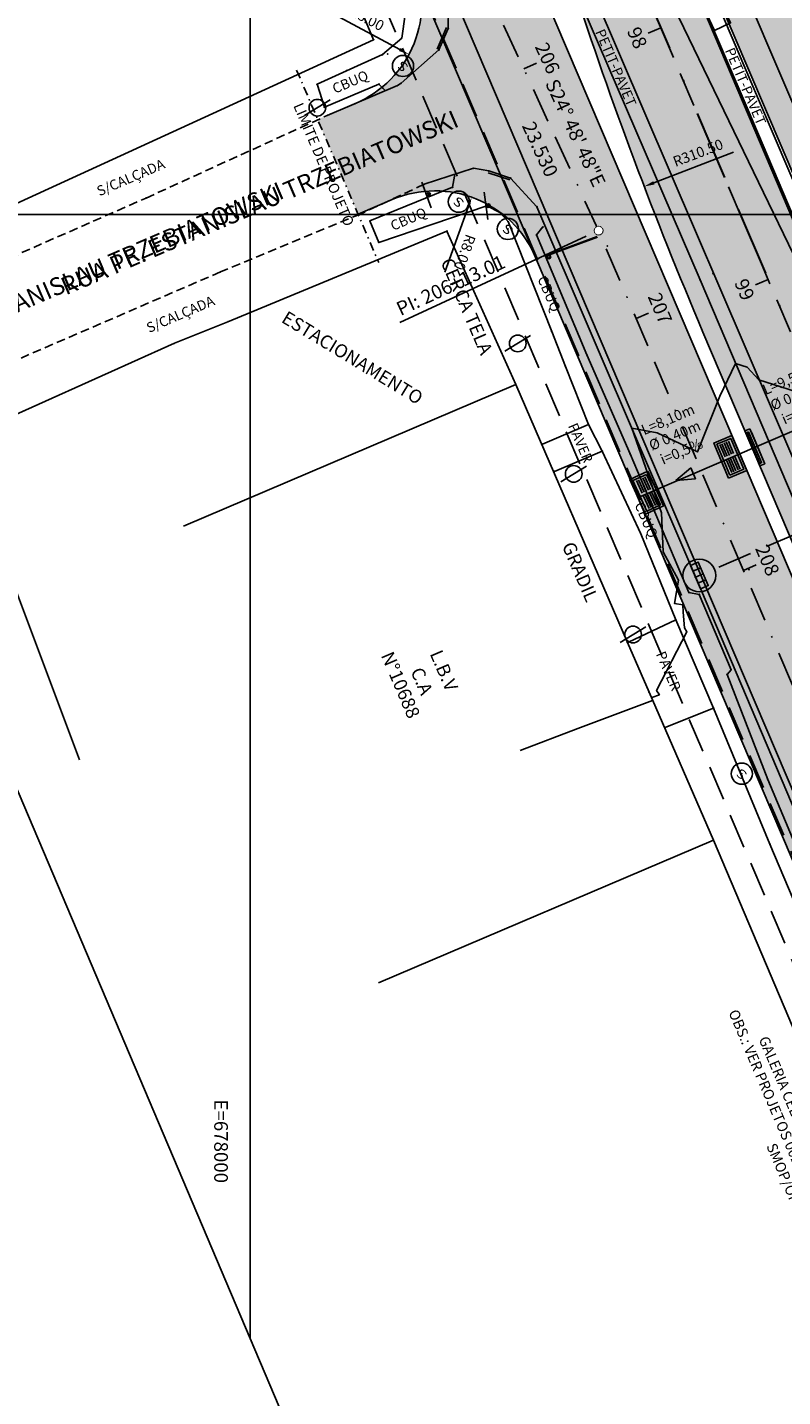
# Model space of a CAD drawing. Extents: x 675145 to 679346, y 7174598 to 7178367.
# Drawn here: x 677984 to 678039, y 7176314 to 7176414 of the extents above; entities that cross this region are included whole.
import ezdxf

# ---------------------------------------------------------------- set-up
doc = ezdxf.new("R2010")
doc.units = 0
doc.header["$LTSCALE"] = 0.1
doc.header["$MEASUREMENT"] = 0
doc.set_wipeout_variables(frame=1)
for name, pattern in [('418-001-S00_$0$HIDDEN', [9.525, 6.35, -3.175]), ('418-024-G00_$0$BORDERX2', [88.9, 25.4, -12.7, 25.4, -12.7, 0, -12.7]), ('418-024-G00_$0$DASHDOT', [25.4, 12.7, -6.35, 0, -6.35]), ('418-024-G00_$0$HIDDEN', [9.525, 6.35, -3.175]), ('418-025-HA00_$0$DASHDOT', [25.4, 12.7, -6.35, 0, -6.35]), ('418-032-K00_$0$BORDERX2', [88.9, 25.4, -12.7, 25.4, -12.7, 0, -12.7]), ('418-057-D00_$0$DASHED', [19.05, 12.7, -6.35])]:
    doc.linetypes.add(name, pattern=pattern)
for name, color, linetype in [('418-001-S00_$0$CADASTRO', 7, 'Continuous'), ('418-001-S00_$0$EIXO', 7, 'Continuous'), ('418-001-S00_$0$S-BORD', 230, '418-001-S00_$0$HIDDEN'), ('418-001-S00_$0$S-BR-HATCH', 254, 'Continuous'), ('418-001-S00_$0$S-CAIXA', 137, 'Continuous'), ('418-001-S00_$0$S-CALÇADA', 171, 'Continuous'), ('418-001-S00_$0$S-CERCA', 102, '418-001-S00_$0$P_ARAME_FARPADO'), ('418-001-S00_$0$S-CURVAS', 251, 'Continuous'), ('418-001-S00_$0$S-DIVISA', 102, 'Continuous'), ('418-001-S00_$0$S-GUIADEF', 224, 'Continuous'), ('418-001-S00_$0$S-MFIO', 230, 'Continuous'), ('418-001-S00_$0$S-MURO', 105, 'Continuous'), ('418-001-S00_$0$S-NOME-CALÇADA', 3, 'Continuous'), ('418-001-S00_$0$S-NOMERUA', 2, 'Continuous'), ('418-001-S00_$0$S-NUMERO-PREDIAL', 2, 'Continuous'), ('418-001-S00_$0$S-PLACA', 32, 'Continuous'), ('418-001-S00_$0$S-POLIGONAL', 33, 'Continuous'), ('418-001-S00_$0$S-PONTOCOTA', 105, 'Continuous'), ('418-001-S00_$0$S-PORTG', 171, 'Continuous'), ('418-001-S00_$0$S-POSTE', 60, 'Continuous'), ('418-001-S00_$0$S-PV_ESG', 222, 'Continuous'), ('418-001-S00_$0$texto2', 191, 'Continuous'), ('418-001-S00_$1$S-BLOBO_EXIST', 171, 'Continuous'), ('418-024-G00_$0$G-ALIN-EIXO1', 11, '418-024-G00_$0$BORDERX2'), ('418-024-G00_$0$G-BORDOS', 3, 'Continuous'), ('418-024-G00_$0$G-CICLOVIA', 2, 'Continuous'), ('418-024-G00_$0$G-COTAS', 24, 'Continuous'), ('418-024-G00_$0$G-FAIXA', 255, '418-024-G00_$0$HIDDEN'), ('418-024-G00_$0$G-MEIOFIO-IMPLAN', 180, 'Continuous'), ('418-024-G00_$0$G-TEXTOS', 2, 'Continuous'), ('418-024-G00_$0$G_LIMITE_EMBOC', 2, '418-024-G00_$0$DASHDOT'), ('418-025-HA00_$0$HA-PAVIMENTO', 253, '418-025-HA00_$0$DASHDOT'), ('418-032-K00_$0$G-ALIN_LOCACAO', 11, '418-032-K00_$0$BORDERX2'), ('418-032-K00_$0$G-ALIN_NEST', 137, 'Continuous'), ('418-032-K00_$0$G-ALIN_PCPT', 137, 'Continuous'), ('418-032-K00_$0$G-AZIMUTE_', 2, 'Continuous'), ('418-032-K00_$0$TRAB', 7, 'Continuous'), ('418-044-S00_$0$malha-lin', 252, 'Continuous'), ('418-044-S00_$0$malha-txt', 251, 'Continuous'), ('418-044-S00_$0$S_', 105, 'Continuous'), ('418-057-D00_$0$D-TUBULAÇÃO A IMPLANTAR', 3, 'Continuous'), ('418-057-D00_$0$DREN-ACESSORIOS', 222, 'Continuous'), ('418-057-D00_$0$DREN-TUBOS_ELEM', 32, 'Continuous'), ('418-057-D00_$0$S-BLOBO_EXIST', 130, 'Continuous'), ('418-057-D00_$0$TUBUL_EXISTENTE', 191, 'Continuous')]:
    doc.layers.add(name, color=color, linetype=linetype)
doc.styles.add('418-001-S00_$0$ROMANS', font='romans')
doc.styles.add('418-001-S00_$0$Standard', font='arial.ttf')
doc.styles.add('418-024-G00_$0$Standard', font='arial.ttf')
doc.styles.add('418-032-K00_$0$Standard', font='arial.ttf')
doc.styles.add('418-044-S00_$0$STANDARD', font='arial.ttf')
doc.styles.add('418-057-D00_$0$txtdren', font='arial.ttf')
doc.linetypes.add('418-001-S00_$0$P_ARAME_FARPADO', pattern='A,1,-0.2,["X",418-001-S00_$0$Standard,S=0.2,R=0,X=-0.2,Y=-0.1],-0.05', length=1.25)
doc.dimstyles.new('418-024-G00_$0$1-500', dxfattribs={"dimtxt": 0.76, "dimasz": 0.76, "dimexe": 0.76, "dimexo": 0.76, "dimgap": 0.5, "dimtad": 1, "dimzin": 0, "dimdsep": 46, "dimtxsty": '418-024-G00_$0$Standard', "dimcen": 0.09, "dimclrd": 24, "dimclre": 24, "dimclrt": 2, "dimadec": 0, "dimazin": 0, "dimtfac": 1, "dimtofl": 0, "dimtmove": 0, "dimatfit": 3, "dimfxl": 0, "dimtolj": 1, "dimtzin": 0, "dimlwd": -1, "dimlwe": -1, "dimarcsym": 0})

# ---------------------------------------------------------------- blocks, each defined once
blk = doc.blocks.new('418-001-S00_$1$BLOBO')
at = {"layer": '418-001-S00_$1$S-BLOBO_EXIST'}
for p, q in [((-0.46875, -0.625), (-0.46875, 0)), ((0, -0.625), (0, 0)), ((0.46875, -0.625), (0.46875, 0))]:
    blk.add_line(p, q, dxfattribs=at)
blk.add_lwpolyline([(-0.9375, 0), (0.9375, 0), (0.9375, -0.625), (-0.9375, -0.625)], close=True, dxfattribs=at)
blk = doc.blocks.new('418-001-S00_$0$PV-S')
at = {"layer": '418-001-S00_$0$S-PV_ESG', "color": 222}
blk.add_circle((0, 0), 0.774, dxfattribs=at)
at = {"layer": '418-001-S00_$0$S-PV_ESG', "color": 222, "style": '418-001-S00_$0$ROMANS', "width": 1.281}
blk.add_text('S', height=0.656, rotation=204.5682, dxfattribs=at).set_placement((0.21, 0.41))
blk = doc.blocks.new('418-001-S00_$0$POSTE')
at = {"layer": '418-001-S00_$0$S-POSTE'}
blk.add_line((936, 571), (-936, -571), dxfattribs=at)
blk.add_ellipse((0, 0), major_axis=(-431, 431), ratio=1, start_param=1.5707963, end_param=7.8539816, dxfattribs=at)
blk = doc.blocks.new('418-001-S00_$0$PORTICO')
at = {"layer": '418-001-S00_$0$S-PLACA'}
for p, q in [((0.02, -0.25), (-2.84, 2.56)), ((0.05, -0.22), (-2.81, 2.6))]:
    blk.add_line(p, q, dxfattribs=at)
blk.add_circle((0, 0), 0.135, dxfattribs=at)
blk = doc.blocks.new('418-001-S00_$0$PL')
at = {"layer": '418-001-S00_$0$S-PLACA'}
blk.add_line((-0.7, -0.74), (0.89, 0.48), dxfattribs=at)
blk.add_circle((0, 0), 0.135, dxfattribs=at)
blk = doc.blocks.new('418-001-S00_$0$PLACA')
at = {"layer": '418-001-S00_$0$S-BR-HATCH'}
blk.add_blockref('418-001-S00_$0$PL', (0, 0), dxfattribs=at)
blk = doc.blocks.new('418-001-S00_$0$CX')
at = {"layer": '418-001-S00_$0$S-CAIXA'}
blk.add_lwpolyline([(0.65625, -0.65625), (-0.65625, -0.65625), (-0.65625, 0.65625), (0.65625, 0.65625), (0.65625, -0.65625)], dxfattribs=at)
blk = doc.blocks.new('418-001-S00_$0$PONTO')
blk.add_point((0, 0))
blk = doc.blocks.new('418-001-S00_')
at = {"layer": '418-001-S00_$0$S-BORD'}
for points in [[(677961.16, 7176387.85), (677975.44, 7176393.77), (677992.38, 7176401.21), (678005.62, 7176407.24)], [(678012.72, 7176402.21), (678008.05, 7176400.04), (677997.81, 7176395.81), (677977.13, 7176386.88)], [(677961.16, 7176387.85), (677975.44, 7176393.77), (677992.38, 7176401.21)], [(677997.81, 7176395.81), (677977.13, 7176386.88)]]:
    blk.add_lwpolyline(points, dxfattribs=at)
at = {"layer": '418-001-S00_$0$S-CALÇADA'}
for p, q in [((678025.73, 7176382.72), (678024.72, 7176384.65)), ((678033.87, 7176363.94), (678031.11, 7176370.38))]:
    blk.add_line(p, q, dxfattribs=at)
for points in [[(677997.34, 7176440.78), (678000.21, 7176442.02), (678011.32, 7176414.61), (678011.07, 7176412.9), (678009.67, 7176411.69)], [(678009.67, 7176411.69), (678007.02, 7176410.51), (678004.88, 7176409.52), (678005.42, 7176407.84), (678009.4, 7176409.53), (678009.87, 7176409.04)], [(678021.35, 7176383.21), (678024.72, 7176384.65), (678023.03, 7176388.9), (678022.04, 7176391.45), (678018.84, 7176399.49), (678018.25, 7176400.16), (678017.3, 7176400.65), (678009.39, 7176397.97), (678008.74, 7176399.53), (678014.79, 7176401.99), (678014.93, 7176402.81)], [(678021.39, 7176399.1), (678020.91, 7176398.51), (678024.04, 7176391.08), (678024.6, 7176389.74), (678027.76, 7176382.51), (678032.06, 7176372.37), (678032.82, 7176372.24), (678035.14, 7176366.72), (678034.85, 7176366.4), (678037.82, 7176358.72), (678040.74, 7176351.82), (678045.01, 7176342.3), (678048.69, 7176333.36), (678049.44, 7176333.35)], [(678027.64, 7176368.75), (678031.11, 7176370.38), (678028.54, 7176376.67), (678025.73, 7176382.72), (678022.23, 7176381.23)], [(678027.64, 7176368.75), (678031.11, 7176370.38), (678028.54, 7176376.67), (678025.73, 7176382.72), (678022.23, 7176381.23)], [(678044.1, 7176330.61), (678047.21, 7176332.42), (678042.83, 7176342.56), (678037.99, 7176354), (678033.87, 7176363.94), (678030.37, 7176362.53)]]:
    blk.add_lwpolyline(points, dxfattribs=at)
at = {"layer": '418-001-S00_$0$S-CERCA'}
for points in [[(678019.4, 7176387.58), (678014.37, 7176398.79), (677998.36, 7176392.17)], [(677978.71, 7176383.54), (677994.45, 7176390.6)]]:
    blk.add_lwpolyline(points, dxfattribs=at)
at = {"layer": '418-001-S00_$0$S-CURVAS', "linetype": 'Continuous', "lineweight": -3, "elevation": 878}
blk.add_lwpolyline([(678019.73, 7176360.84), (678023.94, 7176362.43), (678029.41, 7176364.5), (678029.34, 7176364.7), (678029.9, 7176364.91), (678029.7, 7176365.22), (678031.92, 7176369.51), (678031.75, 7176369.8), (678031.64, 7176370.95), (678031.63, 7176371.47), (678031, 7176371.58), (678031.3, 7176373.29), (678030.19, 7176375.36), (678030.05, 7176378.2), (678027.88, 7176384.38), (678029.73, 7176384.06), (678032.7, 7176382.66), (678034.32, 7176386.74), (678035.48, 7176389.11), (678036.32, 7176388.85), (678037.18, 7176387.93), (678037.18, 7176387.93), (678041.01, 7176386.71)], dxfattribs=at)
at = {"layer": '418-001-S00_$0$S-DIVISA'}
for points in [[(677995.11, 7176377.24), (678019.4, 7176387.58)], [(677987.5, 7176360.15), (677978.71, 7176383.54)], [(678009.37, 7176343.86), (678033.85, 7176354.28)]]:
    blk.add_lwpolyline(points, dxfattribs=at)
at = {"layer": '418-001-S00_$0$S-GUIADEF'}
for points in [[(678014.33, 7176413.66), (678013.65, 7176412.09)], [(678014.47, 7176413.6), (678013.79, 7176412.03)], [(678017.38, 7176403.05), (678018.98, 7176402.53)], [(678017.43, 7176403.19), (678019.03, 7176402.67)]]:
    blk.add_lwpolyline(points, dxfattribs=at)
at = {"layer": '418-001-S00_$0$S-MFIO'}
for points in [[(678004.62, 7176484.76), (678012.48, 7176466.33), (678018.64, 7176451.89), (678025.54, 7176435.55), (678032.52, 7176419.28), (678041.21, 7176398.89), (678049.03, 7176380.6), (678061.58, 7176351.24), (678072.42, 7176325.74), (678082.79, 7176301.56)], [(678081.7, 7176301.23), (678071.43, 7176325.28), (678060.58, 7176350.82), (678048.04, 7176380.19), (678040.12, 7176398.54), (678031.5, 7176418.85), (678024.56, 7176435.15), (678017.59, 7176451.47), (678011.37, 7176466.03), (678003.59, 7176484.35)], [(677997.27, 7176481.61), (678004.29, 7176465.08), (678011.23, 7176448.74), (678018.28, 7176432.21), (678025.13, 7176416.05), (678041.72, 7176377.4), (678053.32, 7176350.12), (678065.22, 7176322.29), (678076.26, 7176296.31)], [(678075.31, 7176295.78), (678064.17, 7176321.82), (678052.23, 7176349.82), (678040.65, 7176376.96), (678032.88, 7176395.22), (678024.1, 7176415.65), (678017.19, 7176431.92), (678010.21, 7176448.31), (678003.17, 7176464.83), (677996.25, 7176481.2)], [(678014.47, 7176413.6), (678014.49, 7176415.11), (678013.83, 7176417.39), (678008.44, 7176429.95), (678002.74, 7176443.32)], [(678011.02, 7176409.6), (678013.79, 7176412.03)], [(678005.62, 7176407.24), (678010.75, 7176409.42), (678011.02, 7176409.6)], [(678005.62, 7176407.24), (678010.75, 7176409.42)], [(678012.72, 7176402.21), (678016.31, 7176403.38), (678017.43, 7176403.19)], [(678019.03, 7176402.67), (678020.95, 7176400.57), (678032.56, 7176373.47), (678044.03, 7176346.52), (678049.59, 7176333.46)]]:
    blk.add_lwpolyline(points, dxfattribs=at)
at = {"layer": '418-001-S00_$0$S-MURO'}
for points in [[(677997.34, 7176440.78), (678000.13, 7176434.09), (678009.01, 7176412.78)], [(677974.07, 7176396.77), (678009.01, 7176412.78)], [(678019.4, 7176387.58), (678027.57, 7176368.72)], [(678029.15, 7176365.09), (678033.85, 7176354.28), (678042.22, 7176334.58), (678043.92, 7176330.59)]]:
    blk.add_lwpolyline(points, dxfattribs=at)
at = {"layer": '418-001-S00_$0$S-POLIGONAL'}
blk.add_lwpolyline([(677767.12, 7176985.62), (677875.29, 7176801.33), (677785.16, 7176718.49), (677864.09, 7176547.14), (677965.32, 7176550.93), (678054.14, 7176367.22), (678131.31, 7176172.82), (678191.11, 7176017.27), (678240.01, 7175881.25), (678243.24, 7175957.37), (678206.66, 7176013.77), (678331.97, 7175794.02), (678537.03, 7175640.84), (678809.87, 7175491.65), (678970.31, 7175382.14), (679220.45, 7175264.82), (678902.48, 7175422.88), (678920.66, 7175483.19), (678745.9, 7175807.66)], dxfattribs=at)
at = {"layer": '418-001-S00_$0$S-PORTG'}
for points in [[(677994.45, 7176390.6), (677998.36, 7176392.17)], [(677994.45, 7176390.6), (677998.36, 7176392.17)], [(678027.57, 7176368.72), (678029.15, 7176365.09)]]:
    blk.add_lwpolyline(points, dxfattribs=at)
at = {"layer": '418-001-S00_$0$CADASTRO'}
for name, p, rotation in [('418-001-S00_$0$CX', (678034.24, 7176414.32), 294.9999999975739), ('418-001-S00_$0$PV-S', (678011.16, 7176410.86), 294.9999999975739), ('418-001-S00_$0$PLACA', (678013.03, 7176401.48), 252.9562828548682), ('418-001-S00_$0$PV-S', (678015.24, 7176400.94), 294.9999999975739), ('418-001-S00_$0$PLACA', (678017.39, 7176400.66), 240.5454440561599), ('418-001-S00_$0$PV-S', (678018.83, 7176398.95), 294.9999999975739), ('418-001-S00_$0$PORTICO', (678021.83, 7176396.91), 244.8432004768751), ('418-001-S00_$1$BLOBO', (678032.54, 7176373.5), 112.998736340946), ('418-001-S00_$0$PV-S', (678035.93, 7176359.14), 294.9999999975739)]:
    blk.add_blockref(name, p, dxfattribs=dict(at, rotation=rotation))
at = {"layer": '418-001-S00_$0$CADASTRO', "xscale": 0.001, "yscale": 0.001, "zscale": 0.001}
for p in [(678004.9, 7176407.81), (678019.55, 7176390.58), (678023.64, 7176381.05), (678023.64, 7176381.05), (678027.98, 7176369.31), (678027.98, 7176369.31)]:
    blk.add_blockref('418-001-S00_$0$POSTE', p, dxfattribs=at)
at = {"layer": '418-001-S00_$0$EIXO'}
for p in [(678026.11, 7176397.71), (678036.46, 7176374.06)]:
    blk.add_blockref('418-001-S00_$0$PONTO', p, dxfattribs=at)
at = {"layer": '418-001-S00_$0$S-PONTOCOTA'}
for p in [(678009.01, 7176412.78), (678011.07, 7176412.9), (678014.47, 7176413.6), (678009.67, 7176411.69), (678010.03, 7176411.73), (678013.79, 7176412.03), (678011.16, 7176410.86), (678007.02, 7176410.51), (678004.88, 7176409.52), (678009.4, 7176409.53), (678009.68, 7176409.24), (678010.75, 7176409.42), (678011.02, 7176409.6), (678004.9, 7176407.81), (678005.42, 7176407.84), (678005.62, 7176407.24), (678014.93, 7176402.81), (678016.31, 7176403.38), (678017.43, 7176403.19), (678019.03, 7176402.67), (678012.72, 7176402.21), (678014.79, 7176401.99), (677992.38, 7176401.21), (678013.03, 7176401.48), (678015.24, 7176400.94), (678017.3, 7176400.65), (678017.39, 7176400.66), (678008.05, 7176400.04), (678018.25, 7176400.16), (678020.95, 7176400.57), (678008.74, 7176399.53), (678014.37, 7176398.79), (678018.83, 7176398.95), (678018.84, 7176399.49), (678021.39, 7176399.1), (678009.39, 7176397.97), (678020.91, 7176398.51), (678021.83, 7176396.91), (677997.81, 7176395.81), (678033.83, 7176395.69), (678032.88, 7176395.22), (677998.36, 7176392.17), (677994.45, 7176390.6), (678022.04, 7176391.45), (678024.04, 7176391.08), (678019.55, 7176390.58), (678024.6, 7176389.74), (678023.03, 7176388.9), (678019.4, 7176387.58), (678024.72, 7176384.65), (678021.35, 7176383.21), (678025.73, 7176382.72), (678027.76, 7176382.51), (678022.23, 7176381.23), (678023.64, 7176381.05), (678028.54, 7176376.67), (678032.54, 7176373.5), (678032.56, 7176373.47), (678032.06, 7176372.37), (678032.82, 7176372.24), (678031.11, 7176370.38), (678027.57, 7176368.72), (678027.64, 7176368.75), (678027.98, 7176369.31), (678035.14, 7176366.72), (678034.85, 7176366.4), (678029.15, 7176365.09), (678033.87, 7176363.94), (678030.37, 7176362.53), (678035.93, 7176359.14), (678037.82, 7176358.72), (678033.85, 7176354.28), (678037.99, 7176354)]:
    blk.add_blockref('418-001-S00_$0$PONTO', p, dxfattribs=at)
at = {"layer": '418-001-S00_$0$S-NOME-CALÇADA', "style": '418-001-S00_$0$Standard'}
for s, rotation, p in [('PETIT-PAVET', 293.224, (678025.2, 7176413.36)), ('PETIT-PAVET', 293.224, (678034.68, 7176412)), ('CBUQ', 23.224, (678006.19, 7176408.82)), ('S/CALÇADA', 23.224, (677988.97, 7176401.33)), ('CBUQ', 23.224, (678010.44, 7176398.8)), ('CBUQ', 293.224, (678020.97, 7176395.32)), ('S/CALÇADA', 23.224, (677992.6, 7176391.34)), ('PAVER', 293.224, (678023.21, 7176384.57)), ('CBUQ', 293.224, (678028.07, 7176378.8)), ('PAVER', 293.224, (678029.64, 7176367.89))]:
    blk.add_text(s, height=0.729, rotation=rotation, dxfattribs=at).set_placement(p)
at = {"layer": '418-001-S00_$0$S-NOMERUA', "style": '418-001-S00_$0$Standard'}
blk.add_text('RUA PE. ESTANISLAU TRZEBIATOWSKI', height=1.296, rotation=23.2353, dxfattribs=at).set_placement((677986.51, 7176394.09))
at = {"layer": '418-001-S00_$0$S-NUMERO-PREDIAL', "style": '418-001-S00_$0$Standard'}
for s, rotation, p in [('ESTACIONAMENTO', 328.6142, (678002.2, 7176392.18)), ('N°10688', 293.224, (678009.53, 7176367.79)), ('L.B.V', 293.224, (678013.1, 7176367.91)), ('C.A', 293.224, (678011.69, 7176366.64))]:
    blk.add_text(s, height=0.972, rotation=rotation, dxfattribs=at).set_placement(p)
at = {"layer": '418-001-S00_$0$texto2', "style": '418-001-S00_$0$Standard'}
for s, p in [('CERCA TELA', (678013.89, 7176396.56)), ('GRADIL', (678022.76, 7176375.81))]:
    blk.add_text(s, height=0.972, rotation=293.224, dxfattribs=at).set_placement(p)
blk = doc.blocks.new('*D333')
at = {"layer": '418-024-G00_$0$G-COTAS', "color": 24}
blk.add_line((678006.47, 7176414.45), (678010.92, 7176412.06), dxfattribs=at)
blk.add_solid([(678010.98, 7176412.17), (678010.86, 7176411.95), (678011.59, 7176411.7)], dxfattribs=at)
at = {"layer": 'Defpoints', "color": 0}
for p in [(678004.54, 7176415.48), (678011.59, 7176411.7)]:
    blk.add_point(p, dxfattribs=at)
at = {"layer": '418-024-G00_$0$G-COTAS', "color": 2, "insert": (678008.52, 7176414.35), "char_height": 0.76, "attachment_point": 5, "rotation": 331.7959, "style": '418-024-G00_$0$Standard'}
blk.add_mtext('\\A1;R8.00', dxfattribs=at)
blk = doc.blocks.new('*D334')
at = {"layer": '418-024-G00_$0$G-COTAS', "color": 24}
blk.add_line((678014.23, 7176395.79), (678015.93, 7176400.55), dxfattribs=at)
blk.add_solid([(678016.05, 7176400.51), (678015.81, 7176400.59), (678016.18, 7176401.27)], dxfattribs=at)
at = {"layer": 'Defpoints', "color": 0}
for p in [(678016.18, 7176401.27), (678013.5, 7176393.73)]:
    blk.add_point(p, dxfattribs=at)
at = {"layer": '418-024-G00_$0$G-COTAS', "color": 2, "insert": (678015.69, 7176397.24), "char_height": 0.76, "attachment_point": 5, "rotation": 250.4132, "style": '418-024-G00_$0$Standard'}
blk.add_mtext('\\A1;R8.00', dxfattribs=at)
blk = doc.blocks.new('*D566')
at = {"layer": '418-024-G00_$0$G-COTAS', "color": 24}
blk.add_line((678035.32, 7176404.55), (678029.5, 7176402.32), dxfattribs=at)
blk.add_solid([(678029.46, 7176402.44), (678029.55, 7176402.2), (678028.79, 7176402.05)], dxfattribs=at)
at = {"layer": 'Defpoints', "color": 0}
for p in [(678318.84, 7176512.89), (678028.79, 7176402.05)]:
    blk.add_point(p, dxfattribs=at)
at = {"layer": '418-024-G00_$0$G-COTAS', "color": 2, "insert": (678032.73, 7176404.51), "char_height": 0.76, "attachment_point": 5, "rotation": 20.9142, "style": '418-024-G00_$0$Standard'}
blk.add_mtext('\\A1;R310.50', dxfattribs=at)
blk = doc.blocks.new('418-025-HA00_')
at = {"layer": '418-025-HA00_$0$HA-PAVIMENTO'}
h = blk.add_hatch(color=256, dxfattribs=at)
edge = h.paths.add_edge_path()
edge.add_line((678192, 7175999.62), (678187.95, 7175997.89))
edge.add_line((678187.95, 7175997.89), (678185.01, 7176004.93))
edge.add_line((678185.01, 7176004.93), (678181.81, 7176012.95))
edge.add_line((678181.81, 7176012.95), (678178.54, 7176021.36))
edge.add_line((678178.54, 7176021.36), (678175.99, 7176027.91))
edge.add_line((678175.99, 7176027.91), (678173.92, 7176028.82))
edge.add_line((678173.92, 7176028.82), (678151.77, 7176085.75))
edge.add_line((678151.77, 7176085.75), (678140.52, 7176114.66))
edge.add_line((678140.52, 7176114.66), (678126.72, 7176147))
edge.add_arc((678119.36, 7176143.86), 8, 23.1085, 113.1491)
edge.add_line((678116.21, 7176151.22), (678114.38, 7176150.43))
edge.add_line((678114.38, 7176150.43), (678110.05, 7176160.57))
edge.add_line((678110.05, 7176160.57), (678111.9, 7176161.36))
edge.add_arc((678109.38, 7176168.98), 8.02, 288.318, 383.1358)
edge.add_line((678116.75, 7176172.13), (678110.48, 7176186.84))
edge.add_line((678110.48, 7176186.84), (678109.97, 7176188))
edge.add_line((678109.97, 7176188), (678109.52, 7176189.13))
edge.add_line((678109.52, 7176189.13), (678109.04, 7176190.2))
edge.add_line((678109.04, 7176190.2), (678088.77, 7176237.71))
edge.add_line((678088.77, 7176237.71), (678079.41, 7176259.64))
edge.add_line((678079.41, 7176259.64), (678020.86, 7176396.87))
edge.add_arc((678013.45, 7176393.65), 8.08, 23.4721, 117.5362)
edge.add_line((678009.72, 7176400.81), (678007.88, 7176400.03))
edge.add_line((678007.88, 7176400.03), (678004.92, 7176406.95))
edge.add_line((678004.92, 7176406.95), (678006.76, 7176407.73))
edge.add_arc((678004.44, 7176415.49), 8.1, 286.6971, 382.7782)
edge.add_line((678011.9, 7176418.62), (677963.88, 7176531.17))
edge.add_arc((677931.67, 7176517.41), 35.02, 23.1395, 114.3068)
edge.add_line((677917.25, 7176549.33), (677840.81, 7176516.52))
edge.add_line((677840.81, 7176516.52), (677836.03, 7176527.62))
edge.add_line((677836.03, 7176527.62), (677870.55, 7176546.23))
edge.add_line((677870.55, 7176546.23), (677876.65, 7176549.05))
edge.add_line((677876.65, 7176549.05), (677893.88, 7176555.63))
edge.add_line((677893.88, 7176555.63), (677896.75, 7176556.85))
edge.add_line((677896.75, 7176556.85), (677915.36, 7176564.05))
edge.add_line((677915.36, 7176564.05), (677936.17, 7176571.34))
edge.add_line((677936.17, 7176571.34), (677983.6, 7176589.4))
edge.add_line((677983.6, 7176589.4), (677987.91, 7176579.28))
edge.add_line((677987.91, 7176579.28), (677985.53, 7176578.27))
edge.add_arc((677987.84, 7176570.52), 8.08, 106.5661, 202.9091)
edge.add_line((677980.39, 7176567.37), (677980.39, 7176567.37))
edge.add_line((677980.39, 7176567.37), (677980.39, 7176567.37))
edge.add_line((677980.39, 7176567.37), (678057.45, 7176386.78))
edge.add_arc((678064.88, 7176390), 8.1, 203.4279, 299.5132)
edge.add_line((678068.87, 7176382.96), (678070.71, 7176383.74))
edge.add_line((678070.71, 7176383.74), (678073.68, 7176376.77))
edge.add_line((678073.68, 7176376.77), (678071.2, 7176375.71))
edge.add_arc((678074.37, 7176368.34), 8.02, 113.2691, 202.938)
edge.add_line((678066.98, 7176365.21), (678108.93, 7176266.91))
edge.add_line((678108.93, 7176266.91), (678109.42, 7176265.78))
edge.add_line((678109.42, 7176265.78), (678109.96, 7176264.53))
edge.add_line((678109.96, 7176264.53), (678110.36, 7176263.56))
edge.add_line((678110.36, 7176263.56), (678144.08, 7176184.54))
edge.add_arc((678151.48, 7176187.76), 8.07, 203.444, 297.7691)
edge.add_line((678155.25, 7176180.61), (678157.06, 7176181.38))
edge.add_line((678157.06, 7176181.38), (678161.41, 7176171.2))
edge.add_line((678161.41, 7176171.2), (678159.55, 7176170.4))
edge.add_arc((678162.71, 7176163.05), 8, 113.2755, 203.1085)
edge.add_line((678155.35, 7176159.91), (678168.81, 7176128.37))
edge.add_line((678168.81, 7176128.37), (678195.18, 7176071.66))
edge.add_line((678195.18, 7176071.66), (678207.47, 7176045.18))
edge.add_line((678207.47, 7176045.18), (678206.48, 7176042.47))
edge.add_line((678206.48, 7176042.47), (678216.22, 7176022.53))
edge.add_line((678216.22, 7176022.53), (678220.83, 7176012.06))
edge.add_line((678220.83, 7176012.06), (678216.76, 7176010.36))
edge.add_line((678216.76, 7176010.36), (678193.37, 7176000.22))
edge.add_line((678193.37, 7176000.22), (678193.37, 7176000.22))
edge.add_line((678193.37, 7176000.22), (678192, 7175999.62))
edge.add_line((678192, 7175999.62), (678192, 7175999.62))
edge = h.paths.add_edge_path(flags=16)
edge.add_line((677961.2, 7176565.97), (677959.57, 7176569.04))
edge.add_line((677959.57, 7176569.04), (677959.3, 7176569.55))
edge.add_line((677959.3, 7176569.55), (677958.9, 7176570.08))
edge.add_line((677958.9, 7176570.08), (677958.35, 7176570.44))
edge.add_line((677958.35, 7176570.44), (677957.87, 7176570.59))
edge.add_line((677957.87, 7176570.59), (677957.3, 7176570.6))
edge.add_line((677957.3, 7176570.6), (677956.89, 7176570.51))
edge.add_line((677956.89, 7176570.51), (677942.54, 7176565.59))
edge.add_line((677942.54, 7176565.59), (677930.61, 7176560.89))
edge.add_arc((677930.79, 7176560.42), 0.5, 111.4984, 271.193)
edge.add_arc((677931.68, 7176517.43), 42.5, 23.1085, 91.193, ccw=False)
edge.add_line((677970.77, 7176534.11), (677975.18, 7176524.39))
edge.add_line((677975.18, 7176524.39), (677980.59, 7176512.46))
edge.add_line((677980.59, 7176512.46), (677985.26, 7176502.07))
edge.add_line((677985.26, 7176502.07), (677987.77, 7176501.26))
edge.add_line((677987.77, 7176501.26), (678003.1, 7176464.8))
edge.add_line((678003.1, 7176464.8), (678020.9, 7176422.46))
edge.add_line((678020.9, 7176422.46), (678019.85, 7176419.86))
edge.add_line((678019.85, 7176419.86), (678036.33, 7176381.24))
edge.add_line((678036.33, 7176381.24), (678068, 7176306.73))
edge.add_line((678068, 7176306.73), (678124.43, 7176174.54))
edge.add_arc((678124.98, 7176174.77), 0.6, 203.1151, 377.114)
edge.add_line((678125.55, 7176174.95), (678119.24, 7176195.43))
edge.add_line((678119.24, 7176195.43), (678118.81, 7176196.61))
edge.add_line((678118.81, 7176196.61), (678095.74, 7176250.45))
edge.add_line((678095.74, 7176250.45), (678087.13, 7176268.84))
edge.add_arc((678367.11, 7176424.56), 320.37, 203.0714, 209.0829, ccw=False)
edge.add_line((678072.37, 7176299.02), (678033.09, 7176391.42))
edge.add_line((678033.09, 7176391.42), (678031.43, 7176395.42))
edge.add_line((678031.43, 7176395.42), (678029.75, 7176399.54))
edge.add_line((678029.75, 7176399.54), (678027.21, 7176406.39))
edge.add_line((678027.21, 7176406.39), (678025.98, 7176409.7))
edge.add_line((678025.98, 7176409.7), (678023.59, 7176416.78))
edge.add_line((678023.59, 7176416.78), (678022.72, 7176419.5))
edge.add_line((678022.72, 7176419.5), (678020.68, 7176425.33))
edge.add_line((678020.68, 7176425.33), (678018.32, 7176431.55))
edge.add_line((678018.32, 7176431.55), (678017.62, 7176433.47))
edge.add_line((678017.62, 7176433.47), (678016.11, 7176437.17))
edge.add_line((678016.11, 7176437.17), (678014.79, 7176440.4))
edge.add_line((678014.79, 7176440.4), (677961.2, 7176565.97))
edge = h.paths.add_edge_path(flags=16)
edge.add_arc((678168.54, 7176610.57), 200, 197.6092, 203.1085, ccw=False)
edge.add_line((677977.91, 7176550.06), (677971.6, 7176569.94))
edge.add_arc((677969.58, 7176569.46), 2.07, 13.5308, 201.9355)
edge.add_line((677967.66, 7176568.68), (678036.38, 7176407.62))
edge.add_line((678036.38, 7176407.62), (678078.86, 7176308.08))
edge.add_arc((678388.58, 7176446.44), 339.22, 204.0713, 208.0194)
edge.add_arc((677815.88, 7176139.6), 310.5, 23.1085, 28.3586, ccw=False)
edge.add_line((678101.47, 7176261.46), (678125, 7176206.31))
edge.add_arc((665375.85, 7170748.2), 13868.38, 23.040464, 23.176517, ccw=False)
edge.add_arc((678138.4, 7176176.19), 0.501, 200.2466, 385.9709)
edge.add_line((678138.85, 7176176.41), (678065, 7176349.47))
edge.add_arc((677789.07, 7176231.73), 300, 23.1085, 28.1269)
edge.add_arc((678318.22, 7176514.59), 300, 203.1085, 208.1269, ccw=False)
edge.add_line((678042.29, 7176396.84), (677984.58, 7176532.07))
edge = h.paths.add_edge_path(flags=16)
edge.add_line((678190.49, 7176049.52), (678147.95, 7176154.17))
edge.add_arc((678146.42, 7176153.44), 1.69, 25.5602, 35.3991)
edge.add_line((678147.8, 7176154.42), (678147.65, 7176154.57))
edge.add_line((678147.65, 7176154.57), (678147.5, 7176154.67))
edge.add_line((678147.5, 7176154.67), (678147.3, 7176154.75))
edge.add_line((678147.3, 7176154.75), (678146.97, 7176154.79))
edge.add_line((678146.97, 7176154.79), (678146.63, 7176154.71))
edge.add_line((678146.63, 7176154.71), (678145.58, 7176154.27))
edge.add_line((678145.58, 7176154.27), (678145.3, 7176154.09))
edge.add_line((678145.3, 7176154.09), (678145.16, 7176153.93))
edge.add_line((678145.16, 7176153.93), (678145.01, 7176153.63))
edge.add_line((678145.01, 7176153.63), (678144.97, 7176153.4))
edge.add_line((678144.97, 7176153.4), (678144.98, 7176153.2))
edge.add_line((678144.98, 7176153.2), (678145.05, 7176152.95))
edge.add_line((678145.05, 7176152.95), (678189.38, 7176049.06))
edge.add_arc((678189.94, 7176049.3), 0.6, 203.1085, 381.6226)
edge = h.paths.add_edge_path(flags=16)
edge.add_arc((678182.07, 7176046.84), 0.6, -155.436, 23.1085, ccw=False)
edge.add_line((678181.52, 7176046.59), (678148.79, 7176118.21))
edge.add_line((678148.79, 7176118.21), (678143.21, 7176131.29))
edge.add_arc((678189.2, 7176150.91), 50, 196.5895, 203.1085, ccw=False)
edge.add_line((678141.28, 7176136.64), (678137.05, 7176150.82))
edge.add_arc((678137.63, 7176151), 0.6, 23.1085, 196.5895, ccw=False)
edge.add_line((678138.18, 7176151.23), (678182.62, 7176047.07))
blk = doc.blocks.new('418-032-K00_$0$BOLINHA')
at = {"layer": '418-032-K00_$0$G-ALIN_PCPT'}
blk.add_circle((0, 0), 0.5, dxfattribs=at)
blk.add_wipeout([(-0.15, 0.48), (-0.4, 0.29), (-0.5, 0), (-0.4, -0.29), (-0.15, -0.48), (0.15, -0.48), (0.4, -0.29), (0.5, 0), (0.4, 0.29), (0.15, 0.48)]).dxf.layer = '418-032-K00_$0$G-ALIN_PCPT'
blk = doc.blocks.new('418-032-K00_')
at = {"layer": '418-032-K00_$0$G-ALIN_LOCACAO', "linetype": '418-032-K00_$0$BORDERX2', "flags": 128}
for points in [[(677263.25, 7178217.43), (677424.27, 7177839.53), (677611.29, 7177400.28), (677620.88, 7177378.65), (677646.37, 7177317.33), (677688.18, 7177219.03), (677727.86, 7177123.61), (677875.48, 7176778.13), (677961.57, 7176574.02), (678227.96, 7175949.74, 0.154578), (678466.87, 7175671.81), (678538.76, 7175627.34, 0.011863), (678574.57, 7175606.34), (678619.3, 7175581.52, 0.005531), (678640.71, 7175569.95), (678675.18, 7175551.81, -0.004857), (678678.68, 7175549.92), (678719.24, 7175527.56, -0.015527), (678746.22, 7175511.58), (678754, 7175506.63, 0.015527), (678780.45, 7175490.96), (678816.99, 7175470.81, 0.022661), (678835.03, 7175461.91), (678888.33, 7175438.54, -0.022173), (678905.03, 7175430.31), (679024.28, 7175364.87), (679121.16, 7175309.27), (679227.74, 7175252.89), (679319.96, 7175202.96)], [(677254.36, 7178213.65), (677380.49, 7177917.52), (677470.72, 7177705.79), (677600.08, 7177401.62), (677631.39, 7177326.09), (677735.26, 7177079.12), (677851.13, 7176808.28, -0.414952), (677831.05, 7176758.36), (677783.06, 7176737.97, 0.414626), (677774.07, 7176715.66), (677844.6, 7176550.3, 0.414886), (677875.48, 7176537.93), (677902.3, 7176549.44, -0.081212), (677928.86, 7176556.03), (677928.86, 7176556.03, -0.32275), (677967.59, 7176532.65), (678015.58, 7176420.19), (678025.46, 7176398.83), (678121.35, 7176174.1), (678131.76, 7176149.15), (678145.56, 7176116.81), (678197.93, 7176002.22), (678221.49, 7175947.02, 0.129725), (678413.9, 7175699.78), (678413.91, 7175699.78, 0.023214), (678463.1, 7175665.75), (678531.12, 7175623.24, 0.013012), (678570.68, 7175599.92), (678626.89, 7175568.74, -0.02086), (678648.24, 7175555.69), (678655.43, 7175550.88, 0.021534), (678677.49, 7175537.45), (678811.91, 7175463.34, 0.032449), (678836.44, 7175451.82), (678876.53, 7175436.08, -0.032007), (678900.04, 7175425.07), (679022.26, 7175357.96), (679117.6, 7175302.66), (679224.44, 7175246.74), (679280.57, 7175216.1)]]:
    blk.add_lwpolyline(points, format="xyb", dxfattribs=at)
at = {"layer": '418-032-K00_$0$G-ALIN_NEST', "linetype": 'Continuous', "lineweight": -3}
for p, q in [((678030.01, 7176413.65), (678029.09, 7176413.25)), ((678020, 7176410.64), (678020.91, 7176411.06)), ((678037.86, 7176395.25), (678036.94, 7176394.86)), ((678028.2, 7176392.4), (678029.12, 7176392.79)), ((678036.05, 7176374), (678036.97, 7176374.4))]:
    blk.add_line(p, q, dxfattribs=at)
at = {"layer": '418-032-K00_$0$G-ALIN_PCPT', "linetype": 'Continuous', "lineweight": -3}
blk.add_line((678024.55, 7176398.41), (678010.93, 7176392.12), dxfattribs=at)
at = {"layer": '418-032-K00_$0$G-ALIN_NEST', "style": '418-032-K00_$0$Standard'}
for s, rotation, p in [('98', 293.1085, (678027.51, 7176413.43)), ('206', 294.8132, (678020.78, 7176412.27)), ('99', 293.1085, (678035.36, 7176395.03)), ('207', 293.1085, (678029.03, 7176394.01)), ('208', 293.1085, (678036.88, 7176375.61))]:
    blk.add_text(s, height=1.02, rotation=rotation, dxfattribs=at).set_placement(p)
at = {"layer": '418-032-K00_$0$G-ALIN_PCPT', "style": '418-032-K00_$0$Standard'}
blk.add_text('PI: 206+13.01', height=1.02, rotation=24.8132, dxfattribs=at).set_placement((678010.98, 7176392.58))
at = {"layer": '418-032-K00_$0$G-AZIMUTE_', "linetype": 'Continuous', "lineweight": -3, "char_height": 1.02, "rotation": 294.8132, "style": '418-032-K00_$0$Standard'}
for s, insert, attachment_point in [('S24° 48\' 48"E', (678023.02, 7176405.62), 8), ('23.530', (678021.65, 7176404.99), 2)]:
    blk.add_mtext(s, dxfattribs=dict(at, insert=insert, attachment_point=attachment_point))
at = {"layer": '418-032-K00_$0$TRAB', "linetype": 'Continuous', "lineweight": -3, "xscale": 0.5999999880000003, "yscale": 0.5999999880000003, "zscale": 0.5999999880000002, "rotation": 294.8132185856118}
blk.add_blockref('418-032-K00_$0$BOLINHA', (678025.46, 7176398.83), dxfattribs=at)
blk = doc.blocks.new('418-044-S00_')
at = {"layer": '418-044-S00_$0$malha-lin'}
for p, q in [((678000, 7176317.81), (678000, 7176643.4)), ((677965.1, 7176400), (678103.35, 7176400))]:
    blk.add_line(p, q, dxfattribs=at)
at = {"layer": '418-044-S00_$0$S_'}
blk.add_lwpolyline([(677918.25, 7176510.35), (678041.56, 7176219.94), (678158.68, 7176269.68), (678035.38, 7176560.08)], close=True, dxfattribs=at)
at = {"layer": '418-044-S00_$0$malha-txt', "style": '418-044-S00_$0$STANDARD'}
blk.add_text('E=678000', height=1, rotation=270, dxfattribs=at).set_placement((677997.36, 7176335.33))
blk = doc.blocks.new('418-057-D00_$0$cx fenda simples')
at = {"layer": '418-057-D00_$0$DREN-ACESSORIOS'}
h = blk.add_hatch(color=256, dxfattribs=at)
h.dxf.hatch_style = 1
h.paths.add_polyline_path([(-1.22, 0.22), (1.22, 0.22), (1.22, 0.07), (-1.22, 0.07)])
for points in [[(-1.39, 0.4), (1.39, 0.4), (1.39, 0), (-1.39, 0)], [(-1.22, 0.22), (1.22, 0.22), (1.22, 0.07), (-1.22, 0.07)]]:
    blk.add_lwpolyline(points, close=True, dxfattribs=at)
for points in [[(-1.12, 0.4), (-0.12, 0.4)], [(0.12, 0.4), (1.11, 0.4)]]:
    blk.add_lwpolyline(points, dxfattribs=at)
blk.add_circle((0, 0), 0.0188, dxfattribs=at)
blk = doc.blocks.new('418-057-D00_$0$cx simples')
at = {"layer": '418-057-D00_$0$DREN-ACESSORIOS'}
for points in [[(-1.39, 1.44), (1.39, 1.44), (1.39, 0), (-1.39, 0)], [(-1.22, 1.27), (1.22, 1.27), (1.22, 0.17), (-1.22, 0.17)]]:
    blk.add_lwpolyline(points, close=True, dxfattribs=at)
for points in [[(-1.11, 1.07), (-0.11, 1.07)], [(0.13, 1.07), (1.12, 1.07)], [(-1.12, 0.4), (-0.12, 0.4)], [(-1.11, 0.91), (-0.12, 0.91)], [(-1.11, 0.74), (-0.12, 0.74)], [(-1.11, 0.57), (-0.11, 0.57)], [(0.12, 0.91), (1.11, 0.91)], [(0.12, 0.74), (1.11, 0.74)], [(0.12, 0.4), (1.11, 0.4)], [(0.13, 0.57), (1.12, 0.57)]]:
    blk.add_lwpolyline(points, dxfattribs=at)
blk.add_circle((0, 0), 0.0188, dxfattribs=at)
blk = doc.blocks.new('418-057-D00_$0$sent esc')
at = {"layer": '418-057-D00_$0$DREN-ACESSORIOS'}
h = blk.add_hatch(color=256, dxfattribs=at)
h.dxf.hatch_style = 1
h.paths.add_polyline_path([(-0.44, 0), (0.44, 0), (0, -1.36)])
blk.add_lwpolyline([(-0.44, 0), (0.44, 0), (0, -1.36), (-0.44, 0)], dxfattribs=at)
blk.add_circle((0, 0), 0.0188, dxfattribs=at)
blk = doc.blocks.new('418-057-D00_')
at = {"layer": '418-057-D00_$0$D-TUBULAÇÃO A IMPLANTAR', "ltscale": 2}
blk.add_line((678055.629, 7176391.056), (678028.347, 7176379.316), dxfattribs=at)
at = {"layer": '418-057-D00_$0$DREN-ACESSORIOS'}
blk.add_circle((678032.828, 7176373.625), 1.198, dxfattribs=at)
at = {"layer": '418-057-D00_$0$S-BLOBO_EXIST'}
blk.add_circle((678032.828, 7176373.625), 1.198, dxfattribs=at)
at = {"layer": '418-057-D00_$0$TUBUL_EXISTENTE', "linetype": '418-057-D00_$0$DASHED', "ltscale": 2}
blk.add_line((678040.07, 7176376.742), (678033.116, 7176373.747), dxfattribs=at)
for points in [[(677900.19, 7176679.262), (678118.885, 7176167.832), (678254.324, 7175854.733)], [(677991.647, 7176457.7), (678099.075, 7176206.413)]]:
    blk.add_lwpolyline(points, dxfattribs=at)
at = {"layer": '418-057-D00_$0$DREN-ACESSORIOS'}
for name, p, rotation in [('418-057-D00_$0$cx simples', (678035.749, 7176382.58), 112.8277227355192), ('418-057-D00_$0$cx fenda simples', (678036.701, 7176382.912), 292.9448126630359), ('418-057-D00_$0$cx simples', (678028.323, 7176379.374), 294.4708136092439), ('418-057-D00_$0$sent esc', (678032.37, 7176381.093), 292.9044762547575)]:
    blk.add_blockref(name, p, dxfattribs=dict(at, rotation=rotation))
at = {"layer": '418-057-D00_$0$DREN-TUBOS_ELEM', "color": 7, "char_height": 0.76, "attachment_point": 2, "rotation": 23.11122, "style": '418-057-D00_$0$txtdren'}
for s, insert in [('L=9,50m\\PØ 0,40m\\Pi=0,5%', (678039.253, 7176388.309, 878)), ('L=8,10m\\PØ 0,40m\\Pi=0,5%', (678030.377, 7176385.376))]:
    blk.add_mtext_dynamic_manual_height_columns(s, width=22.41807, gutter_width=1, heights=[0], dxfattribs=dict(at, insert=insert))
at = {"layer": '418-057-D00_$0$DREN-TUBOS_ELEM', "color": 2, "insert": (678041.816, 7176330.695), "char_height": 0.76, "attachment_point": 2, "rotation": 293.00627, "style": '418-057-D00_$0$txtdren'}
blk.add_mtext_dynamic_manual_height_columns('GALERIA CELULAR  3,50x3,20m EXISTENTE\\POBS.: VER PROJETOS 002236 E01383 DO ARQUIVO DA SMOP/OPO', width=27.22471, gutter_width=1, heights=[0], dxfattribs=at)
blk = doc.blocks.new('418-024-G00_')
at = {"layer": '418-024-G00_$0$G-ALIN-EIXO1', "color": 11, "linetype": '418-024-G00_$0$BORDERX2', "lineweight": 30, "ltscale": 2, "flags": 128}
blk.add_lwpolyline([(677263.25, 7178217.432), (677424.275, 7177839.525), (677606.659, 7177411.158, 0.0017896), (677616.087, 7177389.464, -0.0058627), (677625.422, 7177367.73), (677646.375, 7177317.326), (677688.182, 7177219.029), (677727.861, 7177123.608), (677871.762, 7176786.834), (677964.438, 7176567.307), (678227.96, 7175949.741)], format="xyb", dxfattribs=at)
at = {"layer": '418-024-G00_$0$G-BORDOS'}
blk.add_line((678036.384, 7176407.619), (677970.523, 7176561.966), dxfattribs=at)
blk.add_lwpolyline([(678036.384, 7176407.619), (678048.04, 7176380.19), (678060.579, 7176350.823), (678075.861, 7176315.035), (678077.657, 7176310.852)], dxfattribs=at)
at = {"layer": '418-024-G00_$0$G-CICLOVIA'}
for points in [[(678085.35, 7176250.827), (678013.466, 7176419.288), (678020.899, 7176422.46)], [(678020.935, 7176396.688), (678012.478, 7176416.506)]]:
    blk.add_lwpolyline(points, dxfattribs=at)
at = {"layer": '418-024-G00_$0$G-FAIXA', "linetype": 'Continuous'}
blk.add_line((678044.126, 7176397.628), (677986.423, 7176532.857), dxfattribs=at)
at = {"layer": '418-024-G00_$0$G-MEIOFIO-IMPLAN'}
for p, q in [((678042.287, 7176396.843), (677984.583, 7176532.072)), ((678005.844, 7176407.338), (678007.682, 7176408.122)), ((678033.086, 7176391.416), (678072.365, 7176299.018)), ((678036.327, 7176381.236), (678068.001, 7176306.727))]:
    blk.add_line(p, q, dxfattribs=at)
blk.add_lwpolyline([(678036.327, 7176381.236), (678019.848, 7176419.856)], dxfattribs=at)
blk.add_lwpolyline([(678079.413, 7176259.643), (678020.857, 7176396.87, 0.4141628), (678010.36, 7176401.089), (678007.876, 7176400.029)], format="xyb", dxfattribs=at)
for centre, radius, start, end in [((678004.544, 7176415.481), 8, 293.09856, 23.10849), ((678318.838, 7176512.891), 310.5, 198.03059, 203.03059)]:
    blk.add_arc(centre, radius, start, end, dxfattribs=at)
at = {"layer": '418-024-G00_$0$G_LIMITE_EMBOC', "ltscale": 0.5}
blk.add_line((678003.382, 7176410.559), (678009.387, 7176396.486), dxfattribs=at)
at = {"layer": '418-024-G00_$0$G-COTAS', "color": 2, "insert": (678003.825, 7176408.261), "char_height": 0.76, "attachment_point": 1, "rotation": 293.11017, "style": '418-024-G00_$0$Standard'}
blk.add_mtext('LIMITE DE PROJETO', dxfattribs=at)
at = {"layer": '418-024-G00_$0$G-TEXTOS', "style": '418-024-G00_$0$Standard'}
blk.add_text('RUA PE. ESTANISLAU TRZEBIATOWSKI', height=1.296, rotation=23.23533, dxfattribs=at).set_placement((677973.737, 7176388.857))
at = {"layer": '418-024-G00_$0$G-COTAS'}
for center, mpoint, picture, middle in [((678318.838, 7176512.891), (678028.795, 7176402.052), '*D566', (678033.045, 7176403.676)), ((678004.544, 7176415.481), (678011.594, 7176411.7), '*D333', (678008.104, 7176413.571)), ((678013.499, 7176393.73), (678016.181, 7176401.267), '*D334', (678014.853, 7176397.536))]:
    dim = blk.add_radius_dim(center=center, mpoint=mpoint, dimstyle='418-024-G00_$0$1-500', dxfattribs=at)
    dim.commit()
    dim.dimension.update_dxf_attribs({"geometry": picture, "text_midpoint": middle, "dimtype": 132})

msp = doc.modelspace()

# ---------------------------------------------------------------- block references
for name in ['418-001-S00_', '418-024-G00_', '418-025-HA00_']:
    msp.add_blockref(name, (0, 0))

# ---------------------------------------------------------------- next in the draw order: block references
msp.add_blockref('418-032-K00_', (0, 0))

# ---------------------------------------------------------------- next in the draw order: block references
for name in ['418-044-S00_', '418-057-D00_']:
    msp.add_blockref(name, (0, 0))

doc.saveas('drawing.dxf')
